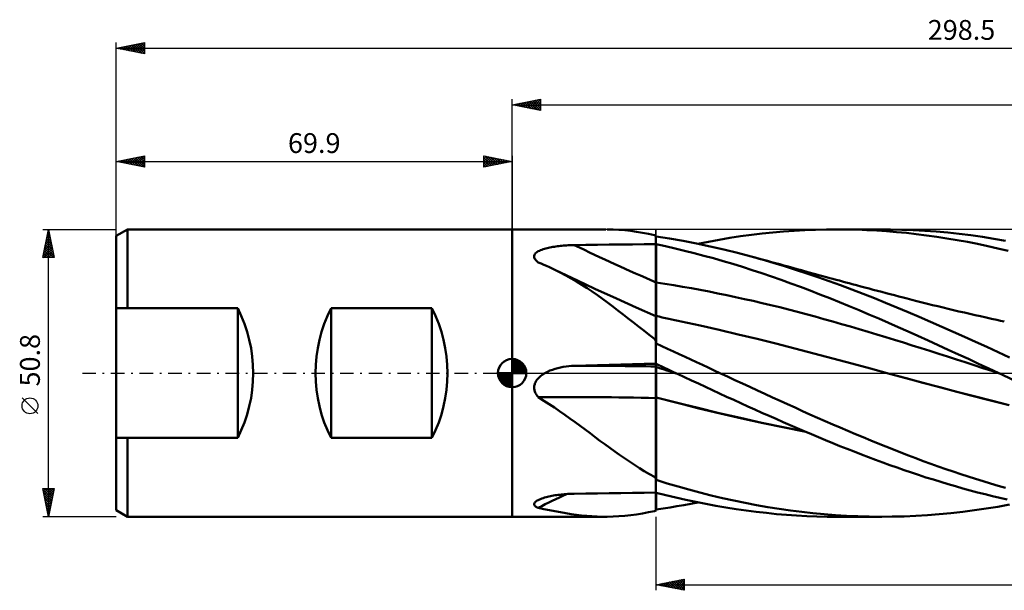
# Model space of a CAD drawing. Units: millimetres. Extents: x -87 to 242, y -38 to 62.
# Drawn here: x -87 to 87, y -38 to 62 of the extents above; entities that cross this region are included whole.
import ezdxf
from ezdxf.enums import TextEntityAlignment as Align

# ---------------------------------------------------------------- set-up
doc = ezdxf.new("R2010")
doc.units = ezdxf.units.MM
doc.header["$LTSCALE"] = 5.95
doc.linetypes.add('LONGDASH_DASH', pattern=[0.85, 0.4, -0.2, 0.05, -0.2])
for name, color, linetype in [('1', 4, 'CONTINUOUS'), ('2', 7, 'CONTINUOUS'), ('4', 2, 'LONGDASH_DASH'), ('CUT', 1, 'CONTINUOUS'), ('NOCUT', 7, 'CONTINUOUS'), ('SK1', 4, 'CONTINUOUS'), ('SK2', 7, 'CONTINUOUS'), ('SK4', 2, 'LONGDASH_DASH')]:
    doc.layers.add(name, color=color, linetype=linetype)
doc.styles.get("Standard").update_dxf_attribs({"font": 'Monospac821 BT'})

msp = doc.modelspace()

# ---------------------------------------------------------------- linework, layer by layer
at = {"layer": '1', "color": 4, "linetype": 'CONTINUOUS', "lineweight": 50}
for p, q in [((-0.01, 25.4), (16.52, 25.4)), ((-0.01, -25.4), (-0.01, 25.4)), ((17.81, 25.38), (16.78, 25.4)), ((18.85, 25.32), (17.81, 25.38)), ((19.89, 25.24), (18.85, 25.32)), ((20.92, 25.12), (19.89, 25.24)), ((21.96, 24.98), (20.92, 25.12)), ((23, 24.81), (21.96, 24.98)), ((24.05, 24.61), (23, 24.81)), ((25.11, 24.39), (24.05, 24.61)), ((25.14, 24.38), (25.11, 24.39)), ((25.16, 24.36), (25.14, 24.38)), ((25.19, 24.35), (25.16, 24.36)), ((25.22, 24.34), (25.19, 24.35)), ((40.34, 24.17), (42.23, 24.42)), ((42.23, 24.42), (44.13, 24.65)), ((44.13, 24.65), (46.02, 24.85)), ((46.02, 24.85), (47.91, 25.01)), ((47.91, 25.01), (49.8, 25.15)), ((49.8, 25.15), (51.68, 25.26)), ((51.68, 25.26), (53.57, 25.34)), ((53.57, 25.34), (55.48, 25.38)), ((55.48, 25.38), (57.4, 25.4)), ((57.38, 25.4), (65.24, 25.4)), ((59.14, 25.39), (57.4, 25.4)), ((60.89, 25.35), (59.14, 25.39)), ((62.63, 25.28), (60.89, 25.35)), ((64.38, 25.19), (62.63, 25.28)), ((62.73, 25.37), (64.77, 25.4)), ((66.12, 25.08), (64.38, 25.19)), ((66.8, 25.39), (64.77, 25.4)), ((67.86, 24.93), (66.12, 25.08)), ((68.82, 25.34), (66.8, 25.39)), ((69.6, 24.76), (67.86, 24.93)), ((70.83, 25.27), (68.82, 25.34)), ((71.36, 24.57), (69.6, 24.76)), ((72.85, 25.15), (70.83, 25.27)), ((73.16, 24.34), (71.36, 24.57)), ((74.88, 25), (72.85, 25.15)), ((76.91, 24.82), (74.88, 25)), ((78.95, 24.6), (76.91, 24.82)), ((80.99, 24.35), (78.95, 24.6)), ((83.02, 24.06), (80.99, 24.35)), ((10.42, 22.6), (10.69, 22.61)), ((10.69, 22.61), (10.97, 22.61)), ((10.97, 22.61), (13.03, 22.64)), ((13.03, 22.64), (15.09, 22.67)), ((15.09, 22.67), (17.15, 22.7)), ((17.15, 22.7), (19.21, 22.72)), ((19.21, 22.72), (21.27, 22.74)), ((21.27, 22.74), (23.33, 22.76)), ((23.33, 22.76), (25.39, 22.78)), ((25.24, 24.33), (25.22, 24.34)), ((25.27, 24.32), (25.24, 24.33)), ((25.29, 24.31), (25.27, 24.32)), ((25.31, 24.3), (25.29, 24.31)), ((25.33, 24.29), (25.31, 24.3)), ((25.35, 24.28), (25.33, 24.29)), ((25.37, 24.28), (25.35, 24.28)), ((25.39, 24.27), (25.37, 24.28)), ((25.39, 24.27), (25.39, 24.27)), ((25.39, 24.27), (25.39, 24.27)), ((25.39, 24.27), (25.39, 24.27)), ((25.4, 24.27), (25.39, 24.27)), ((25.39, 22.78), (25.39, 24.27)), ((25.39, 24.27), (25.39, 24.27)), ((25.39, 24.27), (25.39, 24.27)), ((25.39, 24.27), (25.39, 24.27)), ((25.39, 24.27), (25.39, 24.27)), ((25.39, 24.27), (25.39, 24.27)), ((25.39, 24.27), (25.39, 24.27)), ((25.39, 22.78), (25.39, 24.27)), ((25.39, 24.27), (25.39, 24.27)), ((25.39, 24.27), (25.39, 24.27)), ((25.39, 24.27), (25.39, 24.27)), ((25.39, 24.27), (25.39, 24.27)), ((25.39, 24.27), (25.39, 24.27)), ((25.39, 24.27), (25.39, 24.27)), ((25.39, 22.78), (25.39, 22.78)), ((25.39, 22.78), (25.4, 22.78)), ((25.39, 22.78), (25.39, 22.78)), ((25.39, 22.78), (25.39, 22.78)), ((25.39, 21.81), (25.39, 22.78)), ((25.39, 21.81), (25.39, 22.78)), ((25.4, 24.27), (25.4, 24.27)), ((25.4, 24.27), (25.4, 24.27)), ((25.4, 24.26), (25.4, 24.27)), ((25.4, 24.26), (25.4, 24.27)), ((25.4, 24.14), (25.4, 24.26)), ((27.79, 23.78), (25.4, 24.14)), ((25.4, 22.78), (25.4, 22.78)), ((25.4, 22.78), (25.4, 22.78)), ((25.4, 22.78), (25.4, 22.78)), ((25.4, 5.24), (25.4, 22.78)), ((27.08, 22.41), (25.4, 22.76)), ((30.18, 23.36), (27.79, 23.78)), ((32.55, 22.9), (30.18, 23.36)), ((34.94, 22.39), (32.55, 22.9)), ((32.78, 22.85), (34.66, 23.22)), ((34.66, 23.22), (36.55, 23.57)), ((36.55, 23.57), (38.45, 23.88)), ((38.45, 23.88), (40.34, 24.17)), ((74.96, 24.09), (73.16, 24.34)), ((76.76, 23.81), (74.96, 24.09)), ((78.56, 23.5), (76.76, 23.81)), ((80.37, 23.18), (78.56, 23.5)), ((82.17, 22.82), (80.37, 23.18)), ((83.97, 22.44), (82.17, 22.82)), ((85.05, 23.74), (83.02, 24.06)), ((87.08, 23.39), (85.05, 23.74)), ((3.89, 20.74), (3.94, 20.89)), ((3.94, 20.89), (4.02, 21.03)), ((4.02, 21.03), (4.13, 21.17)), ((4.13, 21.17), (4.27, 21.3)), ((4.27, 21.3), (4.43, 21.42)), ((4.43, 21.42), (4.6, 21.53)), ((4.6, 21.53), (4.8, 21.63)), ((4.8, 21.63), (5, 21.72)), ((5, 21.72), (5.22, 21.81)), ((5.22, 21.81), (5.45, 21.89)), ((5.45, 21.89), (5.68, 21.96)), ((5.68, 21.96), (5.92, 22.03)), ((5.92, 22.03), (6.16, 22.09)), ((6.16, 22.09), (6.41, 22.15)), ((6.41, 22.15), (6.66, 22.21)), ((6.66, 22.21), (6.92, 22.25)), ((6.92, 22.25), (7.18, 22.3)), ((7.18, 22.3), (7.44, 22.34)), ((7.44, 22.34), (7.71, 22.38)), ((7.71, 22.38), (7.97, 22.42)), ((7.97, 22.42), (8.24, 22.45)), ((8.24, 22.45), (8.51, 22.48)), ((8.51, 22.48), (8.78, 22.5)), ((8.78, 22.5), (9.05, 22.52)), ((9.05, 22.52), (9.32, 22.54)), ((9.32, 22.54), (9.59, 22.56)), ((9.59, 22.56), (9.87, 22.58)), ((9.87, 22.58), (10.14, 22.59)), ((10.14, 22.59), (10.42, 22.6)), ((25.39, 20.85), (25.39, 21.81)), ((25.39, 20.85), (25.39, 21.81)), ((28.76, 22.03), (27.08, 22.41)), ((30.44, 21.62), (28.76, 22.03)), ((32.12, 21.2), (30.44, 21.62)), ((33.81, 20.75), (32.12, 21.2)), ((37.35, 21.84), (34.94, 22.39)), ((39.76, 21.25), (37.35, 21.84)), ((42.18, 20.61), (39.76, 21.25)), ((85.77, 22.03), (83.97, 22.44)), ((87.57, 21.6), (85.77, 22.03)), ((3.87, 20.58), (3.89, 20.74)), ((3.9, 20.43), (3.87, 20.58)), ((3.95, 20.27), (3.9, 20.43)), ((4.03, 20.12), (3.95, 20.27)), ((4.15, 19.97), (4.03, 20.12)), ((4.28, 19.82), (4.15, 19.97)), ((4.44, 19.68), (4.28, 19.82)), ((4.61, 19.54), (4.44, 19.68)), ((5.1, 19.34), (4.61, 19.54)), ((5.6, 19.14), (5.1, 19.34)), ((6.08, 18.93), (5.6, 19.14)), ((25.39, 19.88), (25.39, 20.85)), ((25.39, 19.88), (25.39, 20.85)), ((25.39, 18.92), (25.39, 19.88)), ((25.39, 18.92), (25.39, 19.88)), ((35.52, 20.28), (33.81, 20.75)), ((37.23, 19.79), (35.52, 20.28)), ((38.94, 19.28), (37.23, 19.79)), ((40.66, 18.76), (38.94, 19.28)), ((44.14, 20.07), (42.18, 20.61)), ((42.9, 20.42), (42.18, 20.61)), ((43.62, 20.22), (42.9, 20.42)), ((44.35, 20.02), (43.62, 20.22)), ((46.11, 19.49), (44.14, 20.07)), ((45.07, 19.83), (44.35, 20.02)), ((45.8, 19.63), (45.07, 19.83)), ((46.52, 19.43), (45.8, 19.63)), ((48.08, 18.89), (46.11, 19.49)), ((47.25, 19.23), (46.52, 19.43)), ((47.97, 19.03), (47.25, 19.23)), ((6.57, 18.71), (6.08, 18.93)), ((7.05, 18.49), (6.57, 18.71)), ((7.53, 18.26), (7.05, 18.49)), ((8.49, 17.78), (7.53, 18.26)), ((9.53, 17.3), (7.53, 18.26)), ((9.45, 17.27), (8.49, 17.78)), ((25.39, 17.95), (25.39, 18.92)), ((25.39, 17.95), (25.39, 18.92)), ((25.39, 16.99), (25.39, 17.95)), ((25.39, 16.99), (25.39, 17.95)), ((42.37, 18.21), (40.66, 18.76)), ((44.08, 17.65), (42.37, 18.21)), ((45.79, 17.07), (44.08, 17.65)), ((48.75, 18.81), (47.97, 19.03)), ((50.04, 18.26), (48.08, 18.89)), ((49.54, 18.6), (48.75, 18.81)), ((50.32, 18.38), (49.54, 18.6)), ((52, 17.61), (50.04, 18.26)), ((51.11, 18.16), (50.32, 18.38)), ((52.21, 17.86), (51.11, 18.16)), ((53.98, 16.93), (52, 17.61)), ((53.3, 17.56), (52.21, 17.86)), ((54.4, 17.25), (53.3, 17.56)), ((10.4, 16.74), (9.45, 17.27)), ((11.54, 16.34), (9.53, 17.3)), ((11.35, 16.18), (10.4, 16.74)), ((12.28, 15.6), (11.35, 16.18)), ((14.62, 14.9), (11.54, 16.34)), ((25.39, 16.02), (25.39, 16.99)), ((25.39, 16.02), (25.39, 16.99)), ((25.39, 15.82), (25.39, 16.02)), ((25.39, 15.82), (25.39, 16.02)), ((25.39, 15.6), (25.39, 15.82)), ((25.39, 15.6), (25.39, 15.82)), ((26.96, 15.76), (25.4, 16)), ((28.52, 15.52), (26.96, 15.76)), ((47.5, 16.47), (45.79, 17.07)), ((49.21, 15.85), (47.5, 16.47)), ((50.92, 15.22), (49.21, 15.85)), ((55.97, 16.23), (53.98, 16.93)), ((55.49, 16.96), (54.4, 17.25)), ((56.06, 16.8), (55.49, 16.96)), ((57.96, 15.51), (55.97, 16.23)), ((56.63, 16.64), (56.06, 16.8)), ((57.2, 16.49), (56.63, 16.64)), ((57.77, 16.34), (57.2, 16.49)), ((58.34, 16.18), (57.77, 16.34)), ((58.91, 16.03), (58.34, 16.18)), ((59.48, 15.88), (58.91, 16.03)), ((60.05, 15.72), (59.48, 15.88)), ((60.8, 15.52), (60.05, 15.72)), ((13.21, 15.01), (12.28, 15.6)), ((14.13, 14.39), (13.21, 15.01)), ((15.04, 13.76), (14.13, 14.39)), ((18.42, 13.16), (14.62, 14.9)), ((25.39, 15.39), (25.39, 15.6)), ((25.39, 15.39), (25.39, 15.6)), ((25.39, 15.17), (25.39, 15.39)), ((25.39, 15.17), (25.39, 15.39)), ((25.39, 14.94), (25.39, 15.17)), ((25.39, 14.94), (25.39, 15.17)), ((25.39, 14.72), (25.39, 14.94)), ((25.39, 14.72), (25.39, 14.94)), ((25.39, 14.49), (25.39, 14.72)), ((25.39, 14.49), (25.39, 14.72)), ((25.39, 14.26), (25.39, 14.49)), ((25.39, 14.26), (25.39, 14.49)), ((25.39, 14.03), (25.39, 14.26)), ((25.39, 14.03), (25.39, 14.26)), ((25.39, 13.8), (25.39, 14.03)), ((25.39, 13.8), (25.39, 14.03)), ((30.08, 15.25), (28.52, 15.52)), ((31.64, 14.98), (30.08, 15.25)), ((33.2, 14.69), (31.64, 14.98)), ((34.76, 14.39), (33.2, 14.69)), ((36.32, 14.08), (34.76, 14.39)), ((37.88, 13.76), (36.32, 14.08)), ((52.62, 14.57), (50.92, 15.22)), ((54.35, 13.9), (52.62, 14.57)), ((59.95, 14.77), (57.96, 15.51)), ((61.95, 14), (59.95, 14.77)), ((61.54, 15.33), (60.8, 15.52)), ((62.28, 15.13), (61.54, 15.33)), ((63.95, 13.22), (61.95, 14)), ((63.02, 14.93), (62.28, 15.13)), ((63.77, 14.73), (63.02, 14.93)), ((64.51, 14.54), (63.77, 14.73)), ((65.26, 14.34), (64.51, 14.54)), ((66.01, 14.14), (65.26, 14.34)), ((66.76, 13.95), (66.01, 14.14)), ((67.51, 13.75), (66.76, 13.95)), ((15.95, 13.12), (15.04, 13.76)), ((16.85, 12.45), (15.95, 13.12)), ((17.76, 11.77), (16.85, 12.45)), ((21.9, 11.6), (18.42, 13.16)), ((25.39, 13.58), (25.39, 13.8)), ((25.39, 13.57), (25.39, 13.8)), ((25.39, 13.35), (25.39, 13.58)), ((25.39, 13.35), (25.39, 13.57)), ((25.39, 13.13), (25.39, 13.35)), ((25.39, 13.12), (25.39, 13.35)), ((25.39, 12.91), (25.39, 13.13)), ((25.39, 12.9), (25.39, 13.12)), ((25.39, 12.69), (25.39, 12.91)), ((25.39, 12.69), (25.39, 12.9)), ((25.39, 12.47), (25.39, 12.69)), ((25.39, 12.47), (25.39, 12.69)), ((25.39, 12.27), (25.39, 12.47)), ((25.39, 12.26), (25.39, 12.47)), ((25.39, 12.06), (25.39, 12.27)), ((25.39, 12.06), (25.39, 12.26)), ((39.44, 13.43), (37.88, 13.76)), ((41, 13.09), (39.44, 13.43)), ((42.56, 12.74), (41, 13.09)), ((44.12, 12.38), (42.56, 12.74)), ((45.68, 12), (44.12, 12.38)), ((56.07, 13.22), (54.35, 13.9)), ((57.8, 12.53), (56.07, 13.22)), ((59.53, 11.82), (57.8, 12.53)), ((65.94, 12.42), (63.95, 13.22)), ((67.93, 11.6), (65.94, 12.42)), ((68.26, 13.56), (67.51, 13.75)), ((69.01, 13.36), (68.26, 13.56)), ((69.77, 13.16), (69.01, 13.36)), ((70.54, 12.96), (69.77, 13.16)), ((71.47, 12.73), (70.54, 12.96)), ((72.39, 12.49), (71.47, 12.73)), ((73.31, 12.26), (72.39, 12.49)), ((74.24, 12.03), (73.31, 12.26)), ((18.68, 11.08), (17.76, 11.77)), ((19.59, 10.37), (18.68, 11.08)), ((25.39, 10.07), (21.9, 11.6)), ((25.39, 11.87), (25.39, 12.06)), ((25.39, 11.86), (25.39, 12.06)), ((25.39, 11.68), (25.39, 11.87)), ((25.39, 11.67), (25.39, 11.86)), ((25.39, 11.49), (25.39, 11.68)), ((25.39, 11.49), (25.39, 11.67)), ((25.39, 11.32), (25.39, 11.49)), ((25.39, 11.31), (25.39, 11.49)), ((25.39, 11.15), (25.39, 11.32)), ((25.39, 11.15), (25.39, 11.31)), ((25.39, 10.99), (25.39, 11.15)), ((25.39, 10.99), (25.39, 11.15)), ((25.39, 10.84), (25.39, 10.99)), ((25.39, 10.84), (25.39, 10.99)), ((25.39, 10.7), (25.39, 10.84)), ((25.39, 10.7), (25.39, 10.84)), ((25.39, 10.56), (25.39, 10.7)), ((25.39, 10.56), (25.39, 10.7)), ((25.39, 10.44), (25.39, 10.56)), ((25.39, 10.44), (25.39, 10.56)), ((25.39, 10.33), (25.39, 10.44)), ((25.39, 10.33), (25.39, 10.44)), ((47.24, 11.62), (45.68, 12)), ((48.8, 11.23), (47.24, 11.62)), ((50.36, 10.82), (48.8, 11.23)), ((51.92, 10.4), (50.36, 10.82)), ((61.26, 11.11), (59.53, 11.82)), ((62.99, 10.38), (61.26, 11.11)), ((69.9, 10.77), (67.93, 11.6)), ((71.87, 9.92), (69.9, 10.77)), ((75.16, 11.81), (74.24, 12.03)), ((76.09, 11.58), (75.16, 11.81)), ((77.01, 11.36), (76.09, 11.58)), ((77.93, 11.14), (77.01, 11.36)), ((78.89, 10.91), (77.93, 11.14)), ((79.85, 10.69), (78.89, 10.91)), ((80.8, 10.47), (79.85, 10.69)), ((81.76, 10.25), (80.8, 10.47)), ((20.5, 9.66), (19.59, 10.37)), ((21.41, 8.95), (20.5, 9.66)), ((22.33, 8.23), (21.41, 8.95)), ((25.39, 10.23), (25.39, 10.33)), ((25.39, 10.23), (25.39, 10.33)), ((25.39, 10.14), (25.39, 10.23)), ((25.39, 10.14), (25.39, 10.23)), ((25.39, 10.07), (25.39, 10.14)), ((25.39, 10.07), (25.39, 10.14)), ((25.39, 10.07), (25.39, 10.07)), ((25.4, 10.07), (25.39, 10.07)), ((25.39, 10.07), (25.39, 10.07)), ((25.39, 10.07), (25.39, 10.07)), ((25.39, -24.27), (25.39, 10.07)), ((25.96, 9.97), (25.4, 10.1)), ((25.4, 10.06), (25.4, 10.07)), ((25.4, 10.06), (25.4, 10.06)), ((26.51, 9.85), (25.96, 9.97)), ((27.07, 9.73), (26.51, 9.85)), ((27.63, 9.6), (27.07, 9.73)), ((28.18, 9.48), (27.63, 9.6)), ((28.74, 9.36), (28.18, 9.48)), ((29.3, 9.24), (28.74, 9.36)), ((29.85, 9.12), (29.3, 9.24)), ((33.2, 8.39), (29.85, 9.12)), ((53.48, 9.98), (51.92, 10.4)), ((55.04, 9.55), (53.48, 9.98)), ((56.6, 9.12), (55.04, 9.55)), ((58.16, 8.67), (56.6, 9.12)), ((64.72, 9.64), (62.99, 10.38)), ((66.45, 8.89), (64.72, 9.64)), ((68.18, 8.13), (66.45, 8.89)), ((73.86, 9.06), (71.87, 9.92)), ((75.85, 8.19), (73.86, 9.06)), ((82.72, 10.04), (81.76, 10.25)), ((83.67, 9.82), (82.72, 10.04)), ((84.63, 9.61), (83.67, 9.82)), ((85.59, 9.4), (84.63, 9.61)), ((86.24, 9.26), (85.59, 9.4)), ((86.9, 9.12), (86.24, 9.26)), ((23.25, 7.5), (22.33, 8.23)), ((24.17, 6.78), (23.25, 7.5)), ((36.54, 7.63), (33.2, 8.39)), ((39.89, 6.84), (36.54, 7.63)), ((59.72, 8.23), (58.16, 8.67)), ((61.28, 7.77), (59.72, 8.23)), ((62.84, 7.31), (61.28, 7.77)), ((64.4, 6.84), (62.84, 7.31)), ((69.9, 7.36), (68.18, 8.13)), ((71.65, 6.57), (69.9, 7.36)), ((77.84, 7.31), (75.85, 8.19)), ((79.84, 6.42), (77.84, 7.31)), ((25.11, 6.05), (24.17, 6.78)), ((25.15, 5.99), (25.11, 6.05)), ((25.18, 5.93), (25.15, 5.99)), ((25.22, 5.87), (25.18, 5.93)), ((25.26, 5.81), (25.22, 5.87)), ((25.3, 5.75), (25.26, 5.81)), ((25.35, 5.7), (25.3, 5.75)), ((25.39, 5.64), (25.35, 5.7)), ((25.39, 5.64), (25.39, 5.64)), ((25.39, 5.64), (25.39, 5.64)), ((25.39, 5.64), (25.39, 5.64)), ((25.4, 5.64), (25.39, 5.64)), ((25.4, 5.63), (25.4, 5.64)), ((25.4, 5.63), (25.4, 5.63)), ((25.4, 5.63), (25.4, 5.63)), ((26.43, 4.77), (25.4, 5.24)), ((43.23, 6.03), (39.89, 6.84)), ((46.57, 5.2), (43.23, 6.03)), ((65.96, 6.37), (64.4, 6.84)), ((67.52, 5.89), (65.96, 6.37)), ((69.08, 5.4), (67.52, 5.89)), ((70.64, 4.9), (69.08, 5.4)), ((73.43, 5.76), (71.65, 6.57)), ((75.22, 4.95), (73.43, 5.76)), ((81.84, 5.52), (79.84, 6.42)), ((83.83, 4.61), (81.84, 5.52)), ((27.45, 4.3), (26.43, 4.77)), ((28.48, 3.83), (27.45, 4.3)), ((29.51, 3.36), (28.48, 3.83)), ((49.92, 4.34), (46.57, 5.2)), ((53.26, 3.46), (49.92, 4.34)), ((72.2, 4.4), (70.64, 4.9)), ((73.76, 3.91), (72.2, 4.4)), ((75.32, 3.41), (73.76, 3.91)), ((77, 4.13), (75.22, 4.95)), ((78.79, 3.31), (77, 4.13)), ((85.82, 3.69), (83.83, 4.61)), ((87.8, 2.77), (85.82, 3.69)), ((30.53, 2.88), (29.51, 3.36)), ((31.55, 2.4), (30.53, 2.88)), ((32.57, 1.92), (31.55, 2.4)), ((33.59, 1.45), (32.57, 1.92)), ((56.61, 2.58), (53.26, 3.46)), ((59.95, 1.69), (56.61, 2.58)), ((76.88, 2.9), (75.32, 3.41)), ((78.44, 2.4), (76.88, 2.9)), ((80, 1.9), (78.44, 2.4)), ((80.58, 2.49), (78.79, 3.31)), ((81.56, 1.39), (80, 1.9)), ((82.36, 1.66), (80.58, 2.49)), ((5.64, -0.09), (5.79, 0)), ((5.79, 0), (6.22, 0.23)), ((6.22, 0.23), (6.67, 0.43)), ((6.67, 0.43), (7.13, 0.6)), ((7.13, 0.6), (7.59, 0.76)), ((7.59, 0.76), (8.07, 0.89)), ((8.07, 0.89), (8.54, 1)), ((8.54, 1), (9.02, 1.09)), ((9.02, 1.09), (9.5, 1.17)), ((9.5, 1.17), (9.99, 1.22)), ((9.99, 1.22), (10.48, 1.26)), ((10.48, 1.26), (10.97, 1.29)), ((10.97, 1.29), (13.03, 1.35)), ((13.03, 1.35), (15.09, 1.42)), ((15.09, 1.42), (17.15, 1.47)), ((17.15, 1.47), (19.21, 1.52)), ((19.21, 1.52), (21.27, 1.57)), ((21.27, 1.57), (23.33, 1.61)), ((23.33, 1.61), (25.39, 1.65)), ((25.39, 1.65), (25.39, 1.65)), ((25.39, 1.65), (25.39, 1.65)), ((25.39, 1.65), (25.4, 1.65)), ((25.39, 1.65), (25.39, 1.65)), ((25.4, 1.65), (25.4, 1.65)), ((25.4, 1.65), (25.4, 1.65)), ((25.4, 1.63), (25.4, 1.65)), ((25.9, 1.39), (25.4, 1.63)), ((25.4, 1.55), (25.4, 1.63)), ((25.4, 1.48), (25.4, 1.55)), ((25.4, 1.4), (25.4, 1.48)), ((25.4, 1.33), (25.4, 1.4)), ((25.4, 1.25), (25.4, 1.33)), ((25.4, 1.18), (25.4, 1.25)), ((25.4, 1.1), (25.4, 1.18)), ((26.03, 0.89), (25.4, 1.1)), ((25.4, 1.08), (25.4, 1.1)), ((25.4, 1.05), (25.4, 1.08)), ((25.4, 1.01), (25.4, 1.05)), ((25.4, 0.95), (25.4, 1.01)), ((25.4, 0.89), (25.4, 0.95)), ((25.4, 0.82), (25.4, 0.89)), ((25.4, 0.73), (25.4, 0.82)), ((25.4, 0.64), (25.4, 0.73)), ((25.4, 0.54), (25.4, 0.64)), ((25.4, 0.42), (25.4, 0.54)), ((25.4, 0.3), (25.4, 0.42)), ((25.4, 0.17), (25.4, 0.3)), ((25.4, 0.03), (25.4, 0.17)), ((25.4, -0.12), (25.4, 0.03)), ((26.4, 1.16), (25.9, 1.39)), ((26.67, 0.69), (26.03, 0.89)), ((26.9, 0.93), (26.4, 1.16)), ((27.3, 0.48), (26.67, 0.69)), ((27.4, 0.7), (26.9, 0.93)), ((27.93, 0.27), (27.3, 0.48)), ((27.89, 0.47), (27.4, 0.7)), ((28.39, 0.23), (27.89, 0.47)), ((28.56, 0.06), (27.93, 0.27)), ((28.89, 0), (28.39, 0.23)), ((29.2, -0.14), (28.56, 0.06)), ((34.62, 0.96), (33.59, 1.45)), ((35.65, 0.48), (34.62, 0.96)), ((36.68, 0), (35.65, 0.48)), ((38.01, -0.62), (36.68, 0)), ((63.29, 0.79), (59.95, 1.69)), ((66.64, -0.11), (63.29, 0.79)), ((83.12, 0.88), (81.56, 1.39)), ((84.15, 0.83), (82.36, 1.66)), ((84.68, 0.37), (83.12, 0.88)), ((85.93, 0), (84.15, 0.83)), ((86.24, -0.14), (84.68, 0.37)), ((4.02, -1.8), (4.09, -1.64)), ((4.09, -1.64), (4.17, -1.49)), ((4.17, -1.49), (4.26, -1.35)), ((4.26, -1.35), (4.36, -1.21)), ((4.36, -1.21), (4.46, -1.07)), ((4.46, -1.07), (4.57, -0.95)), ((4.57, -0.95), (4.69, -0.82)), ((4.69, -0.82), (4.81, -0.7)), ((4.81, -0.7), (4.94, -0.59)), ((4.94, -0.59), (5.07, -0.48)), ((5.07, -0.48), (5.21, -0.38)), ((5.21, -0.38), (5.35, -0.28)), ((5.35, -0.28), (5.5, -0.18)), ((5.5, -0.18), (5.64, -0.09)), ((25.4, -0.27), (25.4, -0.12)), ((25.4, -0.44), (25.4, -0.27)), ((25.4, -0.61), (25.4, -0.44)), ((25.4, -0.78), (25.4, -0.61)), ((25.4, -0.96), (25.4, -0.78)), ((25.4, -1.15), (25.4, -0.96)), ((25.4, -1.35), (25.4, -1.15)), ((25.4, -1.54), (25.4, -1.35)), ((25.4, -1.75), (25.4, -1.54)), ((28.94, -0.02), (28.89, 0)), ((28.99, -0.05), (28.94, -0.02)), ((29.04, -0.07), (28.99, -0.05)), ((29.09, -0.1), (29.04, -0.07)), ((29.15, -0.12), (29.09, -0.1)), ((29.2, -0.14), (29.15, -0.12)), ((30.42, -0.72), (29.2, -0.14)), ((29.2, -0.14), (29.2, -0.14)), ((31.65, -1.29), (30.42, -0.72)), ((32.87, -1.87), (31.65, -1.29)), ((39.34, -1.23), (38.01, -0.62)), ((40.67, -1.85), (39.34, -1.23)), ((70.16, -1.07), (66.64, -0.11)), ((69.58, -0.91), (66.64, -0.11)), ((72.54, -1.71), (69.58, -0.91)), ((73.68, -2.02), (70.16, -1.07)), ((75.54, -2.51), (72.54, -1.71)), ((85.98, -0.02), (85.93, 0)), ((86.04, -0.05), (85.98, -0.02)), ((86.09, -0.07), (86.04, -0.05)), ((86.14, -0.09), (86.09, -0.07)), ((86.19, -0.12), (86.14, -0.09)), ((86.24, -0.14), (86.19, -0.12)), ((88.3, -1.11), (86.24, -0.14)), ((86.24, -0.14), (86.24, -0.14)), ((86.24, -0.14), (86.24, -0.14)), ((86.24, -0.14), (86.24, -0.14)), ((86.24, -0.14), (86.24, -0.14)), ((86.24, -0.14), (86.24, -0.14)), ((86.24, -0.14), (86.24, -0.14)), ((86.24, -0.14), (86.24, -0.14)), ((86.24, -0.14), (86.24, -0.14)), ((3.87, -2.62), (3.88, -2.45)), ((3.89, -2.78), (3.87, -2.62)), ((3.88, -2.45), (3.89, -2.28)), ((3.89, -2.28), (3.92, -2.12)), ((3.91, -2.95), (3.89, -2.78)), ((3.95, -3.11), (3.91, -2.95)), ((3.92, -2.12), (3.97, -1.96)), ((4, -3.27), (3.95, -3.11)), ((3.97, -1.96), (4.02, -1.8)), ((4.06, -3.43), (4, -3.27)), ((4.13, -3.58), (4.06, -3.43)), ((25.4, -1.95), (25.4, -1.75)), ((25.4, -2.16), (25.4, -1.95)), ((25.4, -2.37), (25.4, -2.16)), ((25.4, -2.59), (25.4, -2.37)), ((25.4, -2.8), (25.4, -2.59)), ((25.4, -3.02), (25.4, -2.8)), ((25.4, -3.23), (25.4, -3.02)), ((25.4, -3.45), (25.4, -3.23)), ((25.4, -3.67), (25.4, -3.45)), ((34.11, -2.45), (32.87, -1.87)), ((35.36, -3.03), (34.11, -2.45)), ((36.61, -3.61), (35.36, -3.03)), ((41.99, -2.46), (40.67, -1.85)), ((43.32, -3.07), (41.99, -2.46)), ((44.64, -3.68), (43.32, -3.07)), ((77.2, -2.96), (73.68, -2.02)), ((78.54, -3.29), (75.54, -2.51)), ((80.73, -3.88), (77.2, -2.96)), ((81.55, -4.07), (78.54, -3.29)), ((4.21, -3.73), (4.13, -3.58)), ((4.3, -3.87), (4.21, -3.73)), ((4.39, -4.01), (4.3, -3.87)), ((4.5, -4.15), (4.39, -4.01)), ((4.61, -4.28), (4.5, -4.15)), ((5.57, -4.88), (4.61, -4.28)), ((6.51, -5.49), (5.57, -4.88)), ((25.4, -3.88), (25.4, -3.67)), ((25.4, -4.09), (25.4, -3.88)), ((25.4, -4.3), (25.4, -4.09)), ((29.12, -5.25), (25.4, -4.3)), ((25.4, -4.3), (25.4, -4.3)), ((25.4, -4.31), (25.4, -4.3)), ((25.4, -4.31), (25.4, -4.31)), ((25.4, -4.31), (25.4, -4.31)), ((25.4, -4.32), (25.4, -4.31)), ((29.18, -5.29), (25.4, -4.32)), ((25.4, -4.68), (25.4, -4.32)), ((25.4, -4.32), (25.4, -4.32)), ((25.4, -4.32), (25.4, -4.32)), ((25.4, -5.03), (25.4, -4.68)), ((25.4, -5.39), (25.4, -5.03)), ((37.86, -4.18), (36.61, -3.61)), ((39.11, -4.75), (37.86, -4.18)), ((40.36, -5.32), (39.11, -4.75)), ((45.97, -4.29), (44.64, -3.68)), ((47.29, -4.9), (45.97, -4.29)), ((48.62, -5.5), (47.29, -4.9)), ((84.25, -4.79), (80.73, -3.88)), ((84.55, -4.84), (81.55, -4.07)), ((87.77, -5.68), (84.25, -4.79)), ((87.54, -5.59), (84.55, -4.84)), ((7.45, -6.11), (6.51, -5.49)), ((8.37, -6.74), (7.45, -6.11)), ((9.29, -7.38), (8.37, -6.74)), ((25.4, -5.76), (25.4, -5.39)), ((25.4, -6.13), (25.4, -5.76)), ((25.4, -6.5), (25.4, -6.13)), ((25.4, -6.88), (25.4, -6.5)), ((25.4, -18.35), (25.4, -6.88)), ((32.81, -6.17), (29.12, -5.25)), ((32.96, -6.24), (29.18, -5.29)), ((36.56, -7.07), (32.81, -6.17)), ((36.74, -7.15), (32.96, -6.24)), ((41.61, -5.88), (40.36, -5.32)), ((42.86, -6.45), (41.61, -5.88)), ((44.11, -7.01), (42.86, -6.45)), ((49.94, -6.11), (48.62, -5.5)), ((51.25, -6.71), (49.94, -6.11)), ((52.57, -7.3), (51.25, -6.71)), ((10.19, -8.03), (9.29, -7.38)), ((11.1, -8.68), (10.19, -8.03)), ((11.99, -9.34), (11.1, -8.68)), ((40.33, -7.94), (36.56, -7.07)), ((40.52, -8.02), (36.74, -7.15)), ((44.1, -8.77), (40.33, -7.94)), ((44.29, -8.86), (40.52, -8.02)), ((45.36, -7.56), (44.11, -7.01)), ((46.6, -8.11), (45.36, -7.56)), ((47.85, -8.66), (46.6, -8.11)), ((49.1, -9.21), (47.85, -8.66)), ((53.91, -7.9), (52.57, -7.3)), ((55.25, -8.49), (53.91, -7.9)), ((56.59, -9.07), (55.25, -8.49)), ((12.88, -10), (11.99, -9.34)), ((13.76, -10.65), (12.88, -10)), ((47.87, -9.56), (44.1, -8.77)), ((48.07, -9.65), (44.29, -8.86)), ((51.62, -10.3), (47.87, -9.56)), ((51.85, -10.4), (48.07, -9.65)), ((50.34, -9.75), (49.1, -9.21)), ((51.58, -10.29), (50.34, -9.75)), ((52.83, -10.82), (51.58, -10.29)), ((57.93, -9.65), (56.59, -9.07)), ((59.27, -10.22), (57.93, -9.65)), ((60.61, -10.79), (59.27, -10.22)), ((14.63, -11.3), (13.76, -10.65)), ((15.5, -11.95), (14.63, -11.3)), ((16.36, -12.59), (15.5, -11.95)), ((54.09, -11.35), (52.83, -10.82)), ((55.35, -11.88), (54.09, -11.35)), ((56.61, -12.39), (55.35, -11.88)), ((61.95, -11.35), (60.61, -10.79)), ((63.3, -11.91), (61.95, -11.35)), ((64.64, -12.45), (63.3, -11.91)), ((17.23, -13.22), (16.36, -12.59)), ((18.1, -13.85), (17.23, -13.22)), ((18.97, -14.46), (18.1, -13.85)), ((57.87, -12.9), (56.61, -12.39)), ((59.14, -13.4), (57.87, -12.9)), ((60.4, -13.89), (59.14, -13.4)), ((61.66, -14.38), (60.4, -13.89)), ((65.98, -13), (64.64, -12.45)), ((67.32, -13.53), (65.98, -13)), ((68.65, -14.05), (67.32, -13.53)), ((19.84, -15.07), (18.97, -14.46)), ((20.71, -15.65), (19.84, -15.07)), ((62.92, -14.86), (61.66, -14.38)), ((64.18, -15.33), (62.92, -14.86)), ((65.45, -15.79), (64.18, -15.33)), ((69.97, -14.56), (68.65, -14.05)), ((71.28, -15.07), (69.97, -14.56)), ((72.59, -15.56), (71.28, -15.07)), ((73.91, -16.04), (72.59, -15.56)), ((21.58, -16.22), (20.71, -15.65)), ((22.45, -16.78), (21.58, -16.22)), ((23.33, -17.32), (22.45, -16.78)), ((24.22, -17.84), (23.33, -17.32)), ((66.71, -16.25), (65.45, -15.79)), ((67.97, -16.7), (66.71, -16.25)), ((69.22, -17.14), (67.97, -16.7)), ((70.49, -17.57), (69.22, -17.14)), ((75.23, -16.51), (73.91, -16.04)), ((76.55, -16.97), (75.23, -16.51)), ((77.87, -17.42), (76.55, -16.97)), ((25.11, -18.34), (24.22, -17.84)), ((25.15, -18.38), (25.11, -18.34)), ((25.18, -18.43), (25.15, -18.38)), ((25.22, -18.47), (25.18, -18.43)), ((25.26, -18.51), (25.22, -18.47)), ((25.3, -18.55), (25.26, -18.51)), ((25.35, -18.59), (25.3, -18.55)), ((25.39, -18.63), (25.35, -18.59)), ((25.39, -18.63), (25.39, -18.63)), ((25.39, -18.63), (25.39, -18.63)), ((25.39, -18.63), (25.39, -18.63)), ((25.4, -18.63), (25.39, -18.63)), ((25.4, -18.63), (25.4, -18.35)), ((25.4, -18.63), (25.4, -18.63)), ((25.4, -18.63), (25.4, -18.63)), ((25.4, -18.63), (25.4, -18.63)), ((25.4, -18.9), (25.4, -18.63)), ((27.34, -19.49), (25.4, -18.9)), ((71.77, -18), (70.49, -17.57)), ((73.07, -18.43), (71.77, -18)), ((74.37, -18.84), (73.07, -18.43)), ((75.67, -19.24), (74.37, -18.84)), ((79.2, -17.86), (77.87, -17.42)), ((80.52, -18.3), (79.2, -17.86)), ((81.84, -18.72), (80.52, -18.3)), ((83.16, -19.12), (81.84, -18.72)), ((84.48, -19.52), (83.16, -19.12)), ((29.28, -20.06), (27.34, -19.49)), ((31.21, -20.6), (29.28, -20.06)), ((33.15, -21.13), (31.21, -20.6)), ((76.98, -19.63), (75.67, -19.24)), ((78.28, -20.01), (76.98, -19.63)), ((79.59, -20.38), (78.28, -20.01)), ((80.89, -20.73), (79.59, -20.38)), ((82.19, -21.08), (80.89, -20.73)), ((85.79, -19.91), (84.48, -19.52)), ((87.09, -20.28), (85.79, -19.91)), ((4.24, -22.65), (4.41, -22.54)), ((4.41, -22.54), (4.6, -22.44)), ((4.6, -22.44), (4.8, -22.35)), ((4.8, -22.35), (5.02, -22.26)), ((5.02, -22.26), (5.24, -22.17)), ((5.24, -22.17), (5.48, -22.09)), ((5.48, -22.09), (5.73, -22.02)), ((5.73, -22.02), (5.97, -21.95)), ((5.97, -21.95), (6.23, -21.88)), ((6.23, -21.88), (6.49, -21.82)), ((6.49, -21.82), (6.75, -21.76)), ((6.75, -21.76), (7.02, -21.71)), ((7.02, -21.71), (7.3, -21.66)), ((7.3, -21.66), (7.57, -21.61)), ((7.57, -21.61), (7.85, -21.57)), ((7.85, -21.57), (8.13, -21.53)), ((8.13, -21.53), (8.4, -21.5)), ((8.4, -21.5), (8.68, -21.47)), ((8.68, -21.47), (8.97, -21.44)), ((8.97, -21.44), (9.25, -21.41)), ((9.25, -21.41), (9.54, -21.39)), ((9.54, -21.39), (9.82, -21.37)), ((9.82, -21.37), (10.11, -21.35)), ((10.11, -21.35), (10.39, -21.34)), ((10.39, -21.34), (10.68, -21.33)), ((10.68, -21.33), (10.97, -21.32)), ((10.97, -21.32), (13.03, -21.29)), ((13.03, -21.29), (15.09, -21.26)), ((15.09, -21.26), (17.15, -21.22)), ((17.15, -21.22), (19.21, -21.2)), ((19.21, -21.2), (21.27, -21.17)), ((21.27, -21.17), (23.33, -21.15)), ((23.33, -21.15), (25.39, -21.12)), ((25.39, -21.12), (25.39, -21.12)), ((25.39, -21.12), (25.39, -21.12)), ((25.39, -21.12), (25.39, -21.12)), ((25.39, -21.12), (25.4, -21.12)), ((25.4, -21.12), (25.4, -21.12)), ((25.4, -21.12), (25.4, -21.12)), ((25.4, -21.12), (25.4, -21.12)), ((25.4, -21.14), (25.4, -21.12)), ((27.15, -21.58), (25.4, -21.14)), ((25.4, -24.27), (25.4, -21.14)), ((28.91, -22), (27.15, -21.58)), ((30.66, -22.4), (28.91, -22)), ((32.4, -22.78), (30.66, -22.4)), ((35.11, -21.62), (33.15, -21.13)), ((37.11, -22.09), (35.11, -21.62)), ((39.11, -22.54), (37.11, -22.09)), ((41.12, -22.95), (39.11, -22.54)), ((83.5, -21.41), (82.19, -21.08)), ((84.8, -21.73), (83.5, -21.41)), ((86.1, -22.04), (84.8, -21.73)), ((87.4, -22.33), (86.1, -22.04)), ((3.88, -23.12), (3.91, -23)), ((3.88, -23.24), (3.88, -23.12)), ((3.92, -23.35), (3.88, -23.24)), ((3.91, -23), (3.99, -22.88)), ((4.01, -23.46), (3.92, -23.35)), ((3.99, -22.88), (4.1, -22.76)), ((4.12, -23.56), (4.01, -23.46)), ((4.1, -22.76), (4.24, -22.65)), ((4.26, -23.65), (4.12, -23.56)), ((4.42, -23.74), (4.26, -23.65)), ((4.61, -23.82), (4.42, -23.74)), ((5.6, -24.03), (4.61, -23.82)), ((6.58, -24.23), (5.6, -24.03)), ((7.55, -24.43), (6.58, -24.23)), ((25.4, -24.14), (26.63, -23.96)), ((26.63, -23.96), (27.87, -23.76)), ((27.87, -23.76), (29.1, -23.55)), ((29.1, -23.55), (30.33, -23.33)), ((30.33, -23.33), (31.56, -23.1)), ((31.56, -23.1), (32.78, -22.85)), ((34.17, -23.13), (32.4, -22.78)), ((35.96, -23.46), (34.17, -23.13)), ((37.74, -23.77), (35.96, -23.46)), ((39.53, -24.05), (37.74, -23.77)), ((41.31, -24.3), (39.53, -24.05)), ((43.14, -23.34), (41.12, -22.95)), ((43.1, -24.53), (41.31, -24.3)), ((45.15, -23.69), (43.14, -23.34)), ((47.16, -24.01), (45.15, -23.69)), ((49.16, -24.3), (47.16, -24.01)), ((51.13, -24.55), (49.16, -24.3)), ((79.55, -24.53), (81.63, -24.26)), ((81.63, -24.26), (83.7, -23.96)), ((83.7, -23.96), (85.77, -23.62)), ((85.77, -23.62), (87.8, -23.25)), ((-0.01, -25.4), (16.52, -25.4)), ((8.51, -24.6), (7.55, -24.43)), ((9.45, -24.77), (8.51, -24.6)), ((10.4, -24.91), (9.45, -24.77)), ((11.33, -25.04), (10.4, -24.91)), ((12.26, -25.16), (11.33, -25.04)), ((13.18, -25.25), (12.26, -25.16)), ((14.08, -25.32), (13.18, -25.25)), ((14.99, -25.37), (14.08, -25.32)), ((15.88, -25.39), (14.99, -25.37)), ((16.78, -25.4), (15.88, -25.39)), ((16.78, -25.4), (17.81, -25.38)), ((17.81, -25.38), (18.85, -25.32)), ((18.85, -25.32), (19.89, -25.24)), ((19.89, -25.24), (20.92, -25.12)), ((20.92, -25.12), (21.96, -24.98)), ((21.96, -24.98), (23, -24.81)), ((23, -24.81), (24.05, -24.61)), ((24.05, -24.61), (25.11, -24.39)), ((44.88, -24.73), (43.1, -24.53)), ((46.67, -24.91), (44.88, -24.73)), ((48.45, -25.06), (46.67, -24.91)), ((50.23, -25.18), (48.45, -25.06)), ((52, -25.28), (50.23, -25.18)), ((53.11, -24.78), (51.13, -24.55)), ((53.79, -25.35), (52, -25.28)), ((55.09, -24.96), (53.11, -24.78)), ((55.59, -25.39), (53.79, -25.35)), ((57.07, -25.12), (55.09, -24.96)), ((57.4, -25.4), (55.59, -25.39)), ((59.05, -25.24), (57.07, -25.12)), ((65.25, -25.4), (57.38, -25.4)), ((61.04, -25.32), (59.05, -25.24)), ((63.03, -25.38), (61.04, -25.32)), ((65.02, -25.4), (63.03, -25.38)), ((65.02, -25.4), (67.12, -25.38)), ((67.12, -25.38), (69.2, -25.33)), ((69.2, -25.33), (71.26, -25.24)), ((71.26, -25.24), (73.32, -25.12)), ((73.32, -25.12), (75.4, -24.96)), ((75.4, -24.96), (77.47, -24.76)), ((77.47, -24.76), (79.55, -24.53))]:
    msp.add_line(p, q, dxfattribs=at)
for centre, major_axis, ratio, start_param, end_param in [((147.44, 304.56), (197.74, 234.21), 0.968927, 3.439865, 3.440913), ((150.85, 179.14), (-304.59, 75.81), 0.622655, 1.253483, 1.305368), ((147.44, 165.43), (-297.45, 74.03), 0.622655, 1.30604, 1.307088), ((150.85, -122.53), (-307.44, 63.23), 0.346272, 5.202669, 5.254554), ((149.63, -128.44), (-308.38, 63.42), 0.346272, 5.197026, 5.271769), ((147.44, -139.13), (-300.24, 61.75), 0.346272, 5.200949, 5.201997), ((149.63, -302.7), (-203.1, 240.56), 0.968927, 6.036603, 6.054685), ((147.44, -304.56), (-197.74, 234.21), 0.968927, 5.983865, 5.984913)]:
    msp.add_ellipse(centre, major_axis=major_axis, ratio=ratio, start_param=start_param, end_param=end_param, dxfattribs=at)
at = {"layer": '2', "color": 7, "linetype": 'CONTINUOUS', "lineweight": 25}
for p, q in [((-0.01, 25.4), (-0.01, 48.4)), ((-0.01, 47.4), (4.99, 48.4)), ((-0.01, 47.4), (228.59, 47.4)), ((4.99, 46.4), (-0.01, 47.4)), ((0.09, 47.42), (0.14, 47.37)), ((0.25, 47.35), (0.37, 47.48)), ((0.44, 47.49), (0.67, 47.26)), ((0.6, 47.28), (0.9, 47.58)), ((0.8, 47.56), (1.2, 47.16)), ((0.95, 47.21), (1.43, 47.69)), ((1.15, 47.63), (1.73, 47.05)), ((1.31, 47.14), (1.96, 47.79)), ((1.5, 47.7), (2.26, 46.95)), ((1.66, 47.07), (2.49, 47.9)), ((1.86, 47.77), (2.79, 46.84)), ((2.01, 47), (3.03, 48.01)), ((2.21, 47.84), (3.32, 46.73)), ((2.37, 46.92), (3.56, 48.11)), ((2.56, 47.91), (3.85, 46.63)), ((2.72, 46.85), (4.09, 48.22)), ((2.92, 47.99), (4.38, 46.52)), ((3.07, 46.78), (4.62, 48.33)), ((3.27, 48.06), (4.91, 46.42)), ((3.43, 46.71), (4.99, 48.27)), ((3.62, 48.13), (4.99, 46.76)), ((3.78, 46.64), (4.99, 47.85)), ((3.98, 48.2), (4.99, 47.18)), ((4.13, 46.57), (4.99, 47.43)), ((4.33, 48.27), (4.99, 47.61)), ((4.49, 46.5), (4.99, 47)), ((4.68, 48.34), (4.99, 48.03)), ((4.99, 48.4), (4.99, 46.4)), ((4.84, 46.43), (4.99, 46.58)), ((25.39, -25.4), (25.39, -38.4)), ((25.39, -37.4), (30.39, -36.4)), ((28.41, -38), (29.93, -36.49)), ((28.77, -38.08), (30.39, -36.45)), ((29.9, -36.5), (30.39, -36.99)), ((30.25, -36.43), (30.39, -36.56)), ((30.39, -36.4), (30.39, -38.4)), ((25.39, -37.4), (228.59, -37.4)), ((30.39, -38.4), (25.39, -37.4)), ((25.59, -37.44), (25.68, -37.34)), ((25.66, -37.35), (25.79, -37.48)), ((25.94, -37.51), (26.21, -37.24)), ((26.01, -37.28), (26.32, -37.59)), ((26.29, -37.58), (26.74, -37.13)), ((26.36, -37.21), (26.85, -37.69)), ((26.65, -37.65), (27.27, -37.02)), ((26.72, -37.13), (27.38, -37.8)), ((27, -37.72), (27.8, -36.92)), ((27.07, -37.06), (27.91, -37.9)), ((27.35, -37.79), (28.33, -36.81)), ((27.42, -36.99), (28.44, -38.01)), ((27.71, -37.86), (28.86, -36.71)), ((27.78, -36.92), (28.97, -38.12)), ((28.06, -37.93), (29.39, -36.6)), ((28.13, -36.85), (29.5, -38.22)), ((28.49, -36.78), (30.03, -38.33)), ((28.84, -36.71), (30.39, -38.26)), ((29.12, -38.15), (30.39, -36.88)), ((29.19, -36.64), (30.39, -37.84)), ((29.47, -38.22), (30.39, -37.3)), ((29.55, -36.57), (30.39, -37.41)), ((29.83, -38.29), (30.39, -37.73)), ((30.18, -38.36), (30.39, -38.15))]:
    msp.add_line(p, q, dxfattribs=at)
at = {"layer": '4', "color": 2, "linetype": 'LONGDASH_DASH', "lineweight": 25}
msp.add_line((-0.01, 0), (228.59, 0), dxfattribs=at)
at = {"layer": 'CUT', "color": 1, "linetype": 'CONTINUOUS', "lineweight": 25}
for p, q in [((228.59, 25.4), (25.39, 25.4)), ((25.39, 25.4), (25.39, 25.39)), ((25.39, 25.39), (25.39, 0)), ((25.39, 0), (228.59, 0))]:
    msp.add_line(p, q, dxfattribs=at)
at = {"layer": 'NOCUT', "color": 7, "linetype": 'CONTINUOUS', "lineweight": 25}
for p, q in [((25.39, 25.4), (-0.01, 25.4)), ((-0.01, 25.4), (-0.01, 0)), ((25.39, 25.39), (25.39, 25.4)), ((25.39, 0), (25.39, 25.39)), ((-0.01, 0), (25.39, 0))]:
    msp.add_line(p, q, dxfattribs=at)
at = {"layer": 'SK1', "color": 4, "linetype": 'CONTINUOUS', "lineweight": 50}
for p, q in [((-67.93, 25.4), (-69.91, 24.25)), ((-0.01, 25.4), (-67.93, 25.4)), ((-67.93, 25.4), (-67.93, 11.47)), ((-69.91, 24.25), (-69.91, -24.25)), ((-69.91, 11.47), (-48.48, 11.47)), ((-48.48, 11.47), (-48.48, -11.47)), ((-31.98, -11.47), (-31.98, 11.47)), ((-31.98, 11.47), (-14.18, 11.47)), ((-14.18, 11.47), (-14.18, -11.47)), ((-0.01, 0), (-0.01, 2.5)), ((-0.01, 2.44), (0.05, 2.5)), ((-0.01, 2.08), (0.38, 2.47)), ((-0.01, 2.44), (2.43, 0)), ((-0.01, 1.73), (0.67, 2.41)), ((-0.01, 1.37), (0.93, 2.32)), ((-0.01, 1.02), (1.17, 2.2)), ((-0.01, 2.08), (2.07, 0)), ((-0.01, 0.67), (1.39, 2.07)), ((-0.01, 0.31), (1.59, 1.92)), ((0.03, 0), (1.78, 1.75)), ((0.3, 2.48), (2.47, 0.31)), ((0.75, 2.38), (2.37, 0.76)), ((1.48, 2.01), (2, 1.49)), ((-0.01, 0), (-2.51, 0)), ((-2.51, -0.06), (-2.45, 0)), ((-2.48, -0.39), (-2.09, 0)), ((-2.42, -0.68), (-1.74, 0)), ((-2.33, -0.94), (-1.38, 0)), ((-2.21, -1.18), (-1.03, 0)), ((-2.17, 0), (-0.01, -2.16)), ((-2.08, -1.4), (-0.68, 0)), ((-1.93, -1.6), (-0.32, 0)), ((-1.82, 0), (-0.01, -1.81)), ((-1.46, 0), (-0.01, -1.45)), ((-1.11, 0), (-0.01, -1.1)), ((-0.76, 0), (-0.01, -0.75)), ((-0.4, 0), (-0.01, -0.39)), ((-0.05, 0), (-0.01, -0.04)), ((-0.01, 1.73), (1.72, 0)), ((-0.01, 1.37), (1.36, 0)), ((-0.01, 1.02), (1.01, 0)), ((-0.01, 0.67), (0.66, 0)), ((-0.01, 0.31), (0.3, 0)), ((-0.01, 0), (2.49, 0)), ((-0.01, -2.5), (-0.01, 0)), ((0.38, 0), (1.94, 1.56)), ((0.74, 0), (2.09, 1.35)), ((1.09, 0), (2.22, 1.13)), ((1.44, 0), (2.33, 0.88)), ((1.8, 0), (2.41, 0.62)), ((2.15, 0), (2.47, 0.32)), ((-2.51, -0.02), (-0.03, -2.5)), ((-2.48, -0.4), (-0.41, -2.47)), ((-2.35, -0.88), (-0.89, -2.34)), ((-1.76, -1.79), (-0.01, -0.04)), ((-1.57, -1.95), (-0.01, -0.39)), ((-1.36, -2.1), (-0.01, -0.75)), ((-1.14, -2.23), (-0.01, -1.1)), ((-0.89, -2.34), (-0.01, -1.45)), ((-0.63, -2.42), (-0.01, -1.81)), ((-0.33, -2.48), (-0.01, -2.16)), ((-48.48, -11.47), (-69.91, -11.47)), ((-67.93, -25.4), (-67.93, -11.47)), ((-14.18, -11.47), (-31.98, -11.47)), ((-69.91, -24.25), (-67.93, -25.4)), ((-67.93, -25.4), (-0.01, -25.4))]:
    msp.add_line(p, q, dxfattribs=at)
for centre, radius, start, end in [((-71.14, 0), 25.4, 333.1494, 26.8506), ((-9.32, 0), 25.4, 153.1494, 206.8506), ((-36.84, 0), 25.4, 333.1494, 26.8506), ((-0.01, 0), 2.5, 90, 180), ((-0.01, 0), 2.5, 0, 90), ((-0.01, 0), 2.5, 180, 270), ((-0.01, 0), 2.5, 270, 0)]:
    msp.add_arc(centre, radius, start, end, dxfattribs=at)
at = {"layer": 'SK2', "color": 7, "linetype": 'CONTINUOUS', "lineweight": 25}
for p, q in [((-69.91, 23.4), (-69.91, 58.4)), ((-69.91, 57.4), (-64.91, 58.4)), ((-69.91, 57.4), (228.59, 57.4)), ((-64.91, 56.4), (-69.91, 57.4)), ((-69.89, 57.4), (-69.88, 57.41)), ((-69.71, 57.44), (-69.6, 57.34)), ((-69.54, 57.33), (-69.35, 57.51)), ((-69.35, 57.51), (-69.07, 57.23)), ((-69.19, 57.26), (-68.82, 57.62)), ((-69, 57.58), (-68.54, 57.13)), ((-68.83, 57.18), (-68.29, 57.72)), ((-68.65, 57.65), (-68.01, 57.02)), ((-68.48, 57.11), (-67.76, 57.83)), ((-68.29, 57.72), (-67.48, 56.91)), ((-68.12, 57.04), (-67.23, 57.94)), ((-67.94, 57.79), (-66.95, 56.81)), ((-67.77, 56.97), (-66.7, 58.04)), ((-67.58, 57.87), (-66.42, 56.7)), ((-67.42, 56.9), (-66.17, 58.15)), ((-67.23, 57.94), (-65.89, 56.6)), ((-67.06, 56.83), (-65.64, 58.25)), ((-66.88, 58.01), (-65.36, 56.49)), ((-66.71, 56.76), (-65.11, 58.36)), ((-66.52, 58.08), (-64.91, 56.46)), ((-66.36, 56.69), (-64.91, 58.14)), ((-66.17, 58.15), (-64.91, 56.89)), ((-66, 56.62), (-64.91, 57.71)), ((-65.82, 58.22), (-64.91, 57.31)), ((-65.46, 58.29), (-64.91, 57.74)), ((-65.11, 58.36), (-64.91, 58.16)), ((-64.91, 58.4), (-64.91, 56.4)), ((-65.65, 56.55), (-64.91, 57.29)), ((-65.3, 56.48), (-64.91, 56.86)), ((-64.94, 56.41), (-64.91, 56.44)), ((-69.91, 24.48), (-69.91, 38.4)), ((-69.91, 37.4), (-64.91, 38.4)), ((-66.76, 36.77), (-65.19, 38.34)), ((-65.51, 38.28), (-64.91, 37.68)), ((-65.16, 38.35), (-64.91, 38.1)), ((-64.91, 38.4), (-64.91, 36.4)), ((-5.01, 36.4), (-5.01, 38.4)), ((-5.01, 38.4), (-0.01, 37.4)), ((-5.01, 38.27), (-4.91, 38.38)), ((-5.01, 37.85), (-4.55, 38.31)), ((-4.86, 38.37), (-3.25, 36.75)), ((-4.33, 38.26), (-2.89, 36.82)), ((-0.01, 38.4), (-0.01, 25.4)), ((-69.91, 37.4), (-0.01, 37.4)), ((-64.91, 36.4), (-69.91, 37.4)), ((-69.76, 37.43), (-69.68, 37.35)), ((-69.59, 37.34), (-69.43, 37.5)), ((-69.4, 37.5), (-69.15, 37.25)), ((-69.24, 37.27), (-68.9, 37.6)), ((-69.05, 37.57), (-68.62, 37.14)), ((-68.88, 37.19), (-68.37, 37.71)), ((-68.7, 37.64), (-68.09, 37.04)), ((-68.53, 37.12), (-67.84, 37.81)), ((-68.34, 37.71), (-67.56, 36.93)), ((-68.17, 37.05), (-67.31, 37.92)), ((-67.99, 37.78), (-67.03, 36.82)), ((-67.82, 36.98), (-66.78, 38.03)), ((-67.63, 37.86), (-66.5, 36.72)), ((-67.47, 36.91), (-66.25, 38.13)), ((-67.28, 37.93), (-65.97, 36.61)), ((-67.11, 36.84), (-65.72, 38.24)), ((-66.93, 38), (-65.44, 36.51)), ((-66.57, 38.07), (-64.91, 36.4)), ((-66.41, 36.7), (-64.91, 38.2)), ((-66.22, 38.14), (-64.91, 36.83)), ((-66.05, 36.63), (-64.91, 37.77)), ((-65.87, 38.21), (-64.91, 37.25)), ((-65.7, 36.56), (-64.91, 37.35)), ((-65.35, 36.49), (-64.91, 36.92)), ((-5.01, 37.43), (-4.2, 38.24)), ((-5.01, 37), (-3.85, 38.17)), ((-5.01, 36.58), (-3.49, 38.1)), ((-5.01, 38.09), (-3.6, 36.68)), ((-5.01, 37.67), (-3.95, 36.61)), ((-0.01, 37.4), (-5.01, 36.4)), ((-5.01, 37.24), (-4.31, 36.54)), ((-5.01, 36.82), (-4.66, 36.47)), ((-4.7, 36.46), (-3.14, 38.03)), ((-4.17, 36.57), (-2.78, 37.95)), ((-3.8, 38.16), (-2.54, 36.89)), ((-3.64, 36.67), (-2.43, 37.88)), ((-3.27, 38.05), (-2.19, 36.96)), ((-3.11, 36.78), (-2.08, 37.81)), ((-2.74, 37.95), (-1.83, 37.04)), ((-2.58, 36.89), (-1.72, 37.74)), ((-2.21, 37.84), (-1.48, 37.11)), ((-2.05, 36.99), (-1.37, 37.67)), ((-1.68, 37.73), (-1.12, 37.18)), ((-1.52, 37.1), (-1.02, 37.6)), ((-1.15, 37.63), (-0.77, 37.25)), ((-0.99, 37.2), (-0.66, 37.53)), ((-0.62, 37.52), (-0.42, 37.32)), ((-0.46, 37.31), (-0.31, 37.46)), ((-0.09, 37.42), (-0.06, 37.39)), ((-64.99, 36.42), (-64.91, 36.5)), ((-82.91, 25.4), (-69.91, 25.4)), ((-82.91, 20.4), (-81.91, 25.4)), ((-82.22, 23.86), (-81.7, 24.37)), ((-82.11, 24.39), (-81.78, 24.73)), ((-82.1, 24.44), (-81.62, 23.97)), ((-82.03, 24.8), (-81.73, 24.5)), ((-82.01, 24.92), (-81.85, 25.08)), ((-81.96, 25.15), (-81.84, 25.03)), ((-81.91, -25.4), (-81.91, 25.4)), ((-81.91, 25.4), (-80.91, 20.4)), ((-82.75, 21.21), (-81.35, 22.6)), ((-82.64, 21.74), (-81.42, 22.96)), ((-82.54, 22.27), (-81.49, 23.31)), ((-82.45, 22.68), (-81.09, 21.32)), ((-82.43, 22.8), (-81.56, 23.66)), ((-82.38, 23.03), (-81.2, 21.85)), ((-82.32, 23.33), (-81.63, 24.02)), ((-82.31, 23.38), (-81.31, 22.38)), ((-82.24, 23.74), (-81.41, 22.91)), ((-82.17, 24.09), (-81.52, 23.44)), ((-82.85, 20.68), (-81.28, 22.25)), ((-82.81, 20.91), (-82.3, 20.4)), ((-82.74, 21.26), (-81.87, 20.4)), ((-82.71, 20.4), (-81.21, 21.9)), ((-82.67, 21.62), (-81.45, 20.4)), ((-82.6, 21.97), (-81.03, 20.4)), ((-82.53, 22.32), (-80.99, 20.78)), ((-82.28, 20.4), (-81.14, 21.54)), ((-81.86, 20.4), (-81.07, 21.19)), ((-80.91, 20.4), (-82.91, 20.4)), ((-82.88, 20.56), (-82.72, 20.4)), ((-81.43, 20.4), (-81, 20.84)), ((-81.01, 20.4), (-80.93, 20.48)), ((-83.76, -7.17), (-86.56, -4.37)), ((-81.91, -25.4), (-82.91, -20.4)), ((-82.91, -20.4), (-80.91, -20.4)), ((-82.89, -20.51), (-82.78, -20.4)), ((-82.88, -20.56), (-81.26, -22.17)), ((-82.82, -20.86), (-82.35, -20.4)), ((-82.75, -21.22), (-81.93, -20.4)), ((-82.68, -21.57), (-81.5, -20.4)), ((-82.61, -20.4), (-81.19, -21.82)), ((-82.6, -21.93), (-81.08, -20.4)), ((-82.53, -22.28), (-80.97, -20.72)), ((-82.19, -20.4), (-81.12, -21.46)), ((-80.91, -20.4), (-81.91, -25.4)), ((-81.76, -20.4), (-81.05, -21.11)), ((-81.34, -20.4), (-80.98, -20.76)), ((-80.91, -20.4), (-80.91, -20.4)), ((-82.77, -21.09), (-81.34, -22.53)), ((-82.67, -21.62), (-81.41, -22.88)), ((-82.56, -22.15), (-81.48, -23.23)), ((-82.46, -22.63), (-81.08, -21.25)), ((-82.39, -22.99), (-81.19, -21.78)), ((-82.32, -23.34), (-81.29, -22.31)), ((-82.45, -22.68), (-81.55, -23.59)), ((-82.35, -23.21), (-81.62, -23.94)), ((-82.25, -23.69), (-81.4, -22.84)), ((-82.24, -23.74), (-81.69, -24.29)), ((-82.18, -24.05), (-81.5, -23.37)), ((-82.14, -24.27), (-81.76, -24.65)), ((-82.11, -24.4), (-81.61, -23.9)), ((-69.91, -25.4), (-82.91, -25.4)), ((-82.04, -24.75), (-81.72, -24.43)), ((-82.03, -24.8), (-81.83, -25)), ((-81.97, -25.11), (-81.82, -24.96)), ((-81.92, -25.33), (-81.9, -25.35))]:
    msp.add_line(p, q, dxfattribs=at)
msp.add_circle((-85.16, -5.78), 1.4, dxfattribs=at)
at = {"layer": 'SK4', "color": 2, "linetype": 'LONGDASH_DASH', "lineweight": 25}
msp.add_line((-75.91, 0), (234.59, 0), dxfattribs=at)

# ---------------------------------------------------------------- texts
at = {"layer": 'SK2', "color": 7, "linetype": 'CONTINUOUS', "lineweight": 25}
for s, p in [('298.5', (79.34, 58.9)), ('69.9', (-34.96, 38.9))]:
    msp.add_text(s, height=3.5, dxfattribs=at).set_placement(p, align=Align.CENTER)
msp.add_text('50.8', height=3.5, rotation=90, dxfattribs=at).set_placement((-83.41, 2.27), align=Align.CENTER)

doc.saveas('drawing.dxf')
